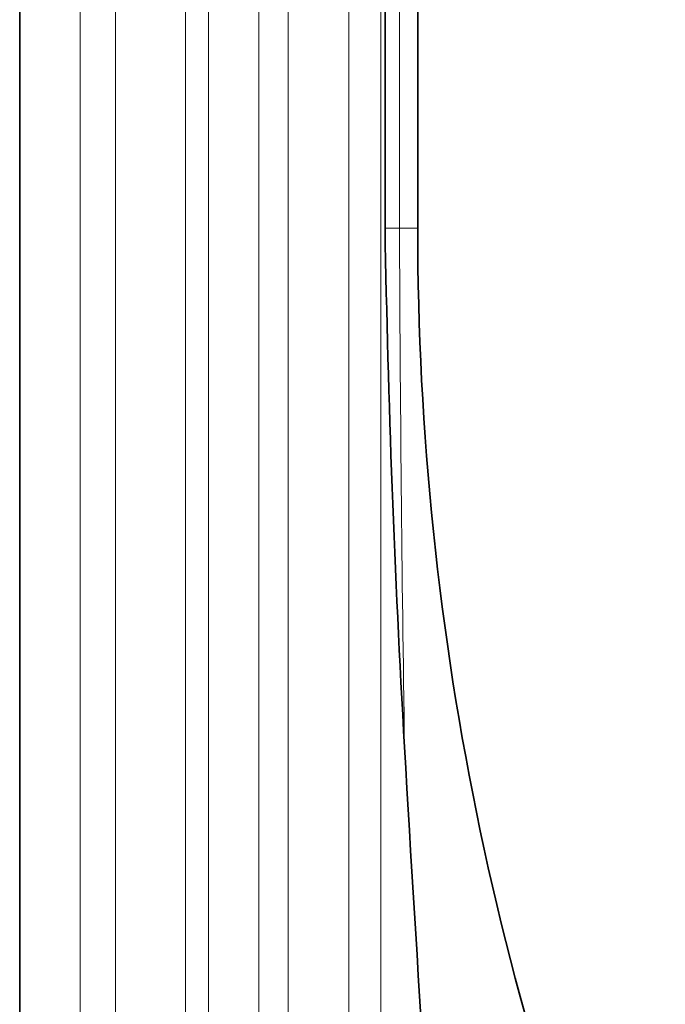
# Model space of a CAD drawing. Units: millimetres. Extents: x 0 to 1620, y 0 to 2214.
# Drawn here: x 1407 to 1433, y 1505 to 1545 of the extents above; entities that cross this region are included whole.
import ezdxf

# ---------------------------------------------------------------- set-up
doc = ezdxf.new("R2010")
doc.units = ezdxf.units.MM
doc.layers.add('DV3_Défaut', color=7, linetype='Continuous')
doc.layers.add('Défaut', color=7, linetype='Continuous')

# ---------------------------------------------------------------- blocks, each defined once
blk = doc.blocks.new('SE2')
at = {"layer": 'DV3_Défaut', "color": 7, "linetype": 'Continuous', "lineweight": 35}
for p, q in [((1407.472, 1546.632), (1407.472, 1480.139)), ((1422.157, 1536.632), (1422.157, 1546.632)), ((1423.472, 1546.632), (1423.472, 1536.632))]:
    blk.add_line(p, q, dxfattribs=at)
at = {"layer": 'DV3_Défaut', "color": 7, "linetype": 'Continuous', "lineweight": 18}
for p, q in [((1409.9, 1483.036), (1409.9, 1546.632)), ((1411.326, 1484.342), (1411.326, 1546.632)), ((1414.14, 1486.343), (1414.14, 1546.632)), ((1415.06, 1486.844), (1415.06, 1546.632)), ((1417.088, 1487.751), (1417.088, 1546.632)), ((1418.267, 1488.116), (1418.267, 1546.632)), ((1420.708, 1488.753), (1420.708, 1546.632)), ((1421.985, 1488.94), (1421.985, 1546.632)), ((1422.74, 1546.632), (1422.74, 1536.632)), ((1422.74, 1536.632), (1422.157, 1536.632)), ((1422.74, 1536.632), (1423.472, 1536.632))]:
    blk.add_line(p, q, dxfattribs=at)
at = {"layer": 'DV3_Défaut', "color": 7, "linetype": 'Continuous', "lineweight": 35}
for centre, radius, start, end in [((1937.485, 1545.597), 515.406, 180.99665, 183.31974), ((1541.569, 1536.632), 118.097, 180, 203.69234), ((2756.053, 1591.51), 1335.261, 183.25257, 184.400754)]:
    blk.add_arc(centre, radius, start, end, dxfattribs=at)
at = {"layer": 'DV3_Défaut', "color": 7, "linetype": 'Continuous', "lineweight": 18}
blk.add_arc((3201.195, 1543.542), 1778.469, 180.222596, 180.895347, dxfattribs=at)

msp = doc.modelspace()

# ---------------------------------------------------------------- block references
at = {"layer": 'Défaut'}
msp.add_blockref('SE2', (0, 0), dxfattribs=at)

doc.saveas('drawing.dxf')
